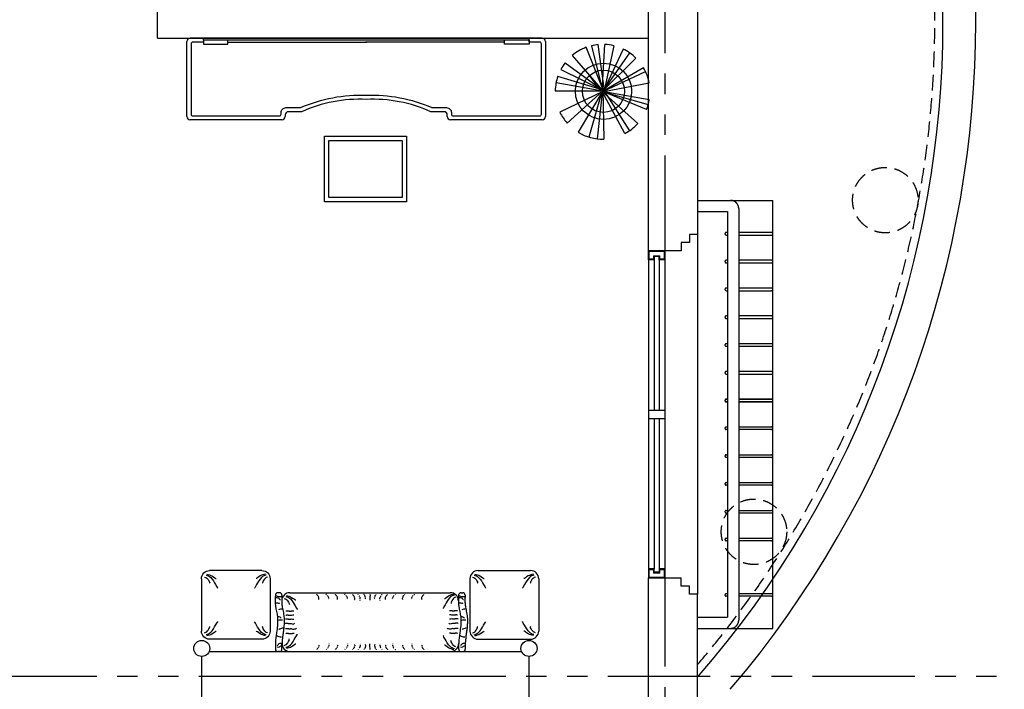
# Model space of a CAD drawing. Units: millimetres. Extents: x -301501 to 32116, y -550555 to -136188.
# Drawn here: x -161719 to -155701, y -294534 to -290441 of the extents above; entities that cross this region are included whole.
import ezdxf

# ---------------------------------------------------------------- set-up
doc = ezdxf.new("R2010")
doc.units = ezdxf.units.MM
doc.header["$LTSCALE"] = 100
for name, pattern in [('CENTER', [50.8, 31.75, -6.35, 6.35, -6.35]), ('HIDDEN', [9.525, 6.35, -3.175]), ('HIDDEN2', [4.7625, 3.175, -1.5875]), ('PHANTOM', [2.5, 1.25, -0.25, 0.25, -0.25, 0.25, -0.25])]:
    doc.linetypes.add(name, pattern=pattern)
for name, color, linetype in [('2', 1, 'Continuous'), ('A-AXIS', 244, 'CENTER'), ('A-FURN', 34, 'Continuous'), ('A-PLANTS', 76, 'Continuous'), ('COLUMN', 6, 'Continuous'), ('CORNICHE ABOVE', 9, 'HIDDEN'), ('PARAPET', 3, 'Continuous'), ('point-1', 1, 'Continuous')]:
    doc.layers.add(name, color=color, linetype=linetype)
doc.layers.add('point-2', color=3, linetype='Continuous', lineweight=20)
doc.layers.add('WALL', color=5, linetype='Continuous', lineweight=30)

# ---------------------------------------------------------------- blocks, each defined once
blk = doc.blocks.new('A$C59257B5B')
at = {"color": 0}
for p, q in [((25, 2068.4), (25, 1618.4)), ((600, 2093.4), (50, 2093.4)), ((575, 2068.4), (75, 2068.4)), ((625, 1618.4), (625, 2068.4)), ((2681.1, 2068.3), (779.3, 2068.3)), ((2868.9, 2056.8), (2868.9, 1606.7)), ((3443.9, 2081.8), (2893.9, 2081.8)), ((3418.9, 2056.8), (2918.9, 2056.8)), ((3468.9, 1606.7), (3468.9, 2056.8)), ((50, 2043.4), (50, 1643.4)), ((600, 1643.4), (600, 2043.4)), ((730.2, 2015.8), (730.2, 98.3)), ((779.5, 2015.8), (730.2, 2015.8)), ((2730.2, 2015.8), (779.5, 2015.8)), ((815.4, 1786.3), (1036.2, 2007.1)), ((2645.1, 1786.3), (2424.2, 2007.1)), ((2730.2, 2019.1), (2730.2, 98.3)), ((2893.9, 2031.8), (2893.9, 1631.8)), ((3443.9, 1631.8), (3443.9, 2031.8)), ((785.4, 1616.5), (1006.2, 1837.4)), ((2675.1, 1616.5), (2454.2, 1837.4)), ((50, 1593.4), (600, 1593.4)), ((75, 1618.4), (575, 1618.4)), ((2893.9, 1581.8), (3443.9, 1581.8)), ((2918.9, 1606.8), (3418.9, 1606.8)), ((2730.2, 1543.6), (730.2, 1543.6)), ((2730.2, 1459.7), (730.2, 1459.7)), ((849.5, 1302.2), (730.2, 1459.7)), ((1307, 1459.7), (849.5, 1302.2)), ((2000.3, 1459.7), (2530.7, 1190.7)), ((2530.7, 1190.7), (2730.2, 1459.7)), ((2685, 68.3), (775.5, 68.3))]:
    blk.add_line(p, q, dxfattribs=at)
at = {"color": 0, "linetype": 'CENTER'}
for p, q in [((157.5, 1662), (510.3, 2014.8)), ((510.3, 1662), (157.5, 2014.8)), ((3354.2, 1650.4), (3001.4, 2003.2)), ((3001.4, 1650.4), (3354.2, 2003.2))]:
    blk.add_line(p, q, dxfattribs=at)
at = {"color": 0}
for centre, radius in [((25, 2093.4), 25), ((625, 2093.4), 25), ((730.2, 2068.3), 49.1), ((2730.2, 2068.3), 49.1), ((2868.9, 2081.8), 25), ((3468.9, 2081.8), 25), ((333.9, 1838.4), 166.3), ((3177.8, 1826.8), 166.3), ((333.9, 1838.4), 83.2), ((3177.8, 1826.8), 83.2), ((25, 1593.4), 25), ((625, 1593.4), 25), ((2868.9, 1581.8), 25), ((3468.9, 1581.8), 25), ((730.2, 49.1), 49.1), ((2730.2, 49.1), 49.1)]:
    blk.add_circle(centre, radius, dxfattribs=at)
for centre, radius, start, end in [((75, 2043.4), 25, 90.001, 180.001), ((575, 2043.4), 25, 0.001, 90.001), ((2918.9, 2031.8), 25, 90.001, 180.001), ((3418.9, 2031.8), 25, 0.001, 90.001), ((1144, 1678.5), 361.1, 112.17024, 157.82976), ((1017.7, 1988.6), 26.2, 337.82976, 112.17024), ((2442.8, 1988.6), 26.2, 67.82976, 202.17024), ((2316.4, 1678.5), 361.1, 22.17024, 67.82976), ((707.5, 2114.9), 361.1, 292.17024, 337.82976), ((1298.4, 1810.6), 246.5, 150.66581, 209.33012), ((1111.5, 1915.5), 32.2, 105.88025, 150.45452), ((1362.3, 696.6), 1276.5, 78.2655, 101.7345), ((1613.1, 1915.5), 32.2, 29.54548, 74.11975), ((1426.3, 1810.6), 246.5, 330.66988, 29.33419), ((2034.2, 1810.6), 246.5, 150.66581, 209.33012), ((1847.3, 1915.5), 32.2, 105.88025, 150.45452), ((2098.1, 696.6), 1276.5, 78.2655, 101.7345), ((2348.9, 1915.5), 32.2, 29.54548, 74.11975), ((2162.1, 1810.6), 246.5, 330.66988, 29.33419), ((2752.9, 2114.9), 361.1, 202.17024, 247.82976), ((1114, 1508.7), 361.1, 112.17024, 157.82976), ((833.9, 1804.8), 26.2, 157.82976, 292.17024), ((677.5, 1945.2), 361.1, 292.17024, 337.82976), ((987.7, 1818.8), 26.2, 337.82976, 112.17024), ((2472.8, 1818.8), 26.2, 67.82976, 202.17024), ((2782.9, 1945.2), 361.1, 202.17024, 247.82976), ((2346.4, 1508.7), 361.1, 22.17024, 67.82976), ((2626.5, 1804.8), 26.2, 247.82976, 22.17024), ((1111.5, 1705.8), 32.2, 209.54548, 254.11975), ((1613.1, 1705.8), 32.2, 285.88025, 330.45452), ((1847.3, 1705.8), 32.2, 209.54548, 254.11975), ((2348.9, 1705.8), 32.2, 285.88025, 330.45452), ((75, 1643.4), 25, 180.001, 270.001), ((575, 1643.4), 25, 270.001, 0.001), ((803.9, 1635.1), 26.2, 157.82976, 292.17024), ((1362.3, 2924.6), 1276.5, 258.2655, 281.7345), ((2098.1, 2924.6), 1276.5, 258.2655, 281.7345), ((2656.5, 1635.1), 26.2, 247.82976, 22.17024), ((2918.9, 1631.8), 25, 180.001, 270.001), ((3418.9, 1631.8), 25, 270.001, 0.001)]:
    blk.add_arc(centre, radius, start, end, dxfattribs=at)
blk = doc.blocks.new('A$C5DC81EE4')
for p, q in [((0, 520), (0, 980)), ((2171.1, 1000), (20, 1000)), ((100, 987.7), (100, 1000)), ((2091.1, 987.7), (100, 987.7)), ((100, 987.7), (100, 962.7)), ((249.9, 976), (1100, 976)), ((250, 962.7), (250, 987.7)), ((1941.3, 976), (1091.1, 976)), ((1941.1, 962.7), (1941.1, 987.7)), ((2091.1, 987.7), (2091.1, 962.7)), ((2191.1, 980), (2191.1, 520)), ((100, 962.7), (250, 962.7)), ((2091.1, 962.7), (1941.1, 962.7)), ((700, 550), (620, 550)), ((1571.1, 550), (1491.1, 550)), ((580, 500), (20, 500)), ((600, 530), (600, 520)), ((1591.1, 520), (1591.1, 530)), ((2171.1, 500), (1611.1, 500))]:
    blk.add_line(p, q)
blk.add_lwpolyline([(100, 975), (35, 975, 0.414214), (25, 965), (25, 535, 0.414214), (35, 525), (565, 525, 0.414214), (575, 535), (575, 545, -0.414214), (605, 575), (694.7, 575, -0.116169), (1095.6, 650.2, -0.116169), (1496.4, 575), (1586.1, 575, -0.414214), (1616.1, 545), (1616.1, 535, 0.414214), (1626.1, 525), (2156.1, 525, 0.414214), (2166.1, 535), (2166.1, 965, 0.414214), (2156.1, 975), (2091.1, 975), (2091.1, 1000)], format="xyb")
for points in [[(841.1, 400), (1341.1, 400), (1341.1, 0), (841.1, 0)], [(866.1, 25), (866.1, 375), (1316.1, 375), (1316.1, 25)]]:
    blk.add_lwpolyline(points, close=True)
for centre, radius, start, end in [((20, 980), 20, 90, 180), ((2171.1, 980), 20, 0, 90), ((1054.9, -238.4), 864.6, 87.30259, 114.23164), ((1136.2, -238.4), 864.6, 65.76836, 92.69741), ((620, 530), 20, 90, 180), ((1571.1, 530), 20, 0, 90), ((20, 520), 20, 180, 270), ((580, 520), 20, 270, 0), ((1611.1, 520), 20, 180, 270), ((2171.1, 520), 20, 270, 0)]:
    blk.add_arc(centre, radius, start, end)
blk = doc.blocks.new('111')
for p, q in [((246272.5, 226152.9), (246128.6, 226514.5)), ((246169.8, 226527.1), (246264.1, 226152.9)), ((246275.7, 226159.9), (246224.3, 226536.3)), ((246258.3, 226152.9), (246278.3, 226537.7)), ((246352.8, 226527.1), (246275.7, 226174.1)), ((246012.7, 226447.4), (246264.1, 226159.9)), ((246428.8, 226500), (246264.1, 226145.8)), ((246275.7, 226174.1), (246482.8, 226468.3)), ((245955.4, 226387.5), (246275.7, 226152.9)), ((246532.8, 226426.6), (246258.3, 226152.9)), ((246258.3, 226167), (245896.3, 226277.5)), ((245921.2, 226334.5), (246258.3, 226167)), ((246246.8, 226159.9), (246149.4, 226291.1)), ((246264.1, 226152.9), (246610.4, 226317.3)), ((246594.9, 226346.7), (246269.9, 226159.9)), ((245882.8, 226227.8), (246264.1, 226159.9)), ((246269.9, 226152.9), (246640.9, 226223.6)), ((245875.4, 226159.9), (246246.8, 226159.9)), ((246264.1, 226152.9), (245913.5, 225984.5)), ((246264.1, 226159.9), (245971.5, 225896.9)), ((246264.1, 226159.9), (246062, 225821.3)), ((246264.1, 226181.1), (246149.8, 225782.3)), ((246220.8, 225768), (246264.1, 226167)), ((246258.3, 226152.9), (246633.3, 226048)), ((246548.2, 225893.4), (246258.3, 226152.9)), ((246642, 226086.6), (246258.3, 226152.9)), ((246441.5, 225810.4), (246258.3, 226152.9)), ((246264.1, 226167), (246272, 225766)), ((246619.2, 226006.8), (246264.1, 226152.9)), ((246264.1, 226145.8), (246268.5, 226133.9)), ((246275.7, 226152.9), (246480.8, 225834.2))]:
    blk.add_line(p, q)
for radius in [229.2, 171.9]:
    blk.add_circle((246268.4, 226155.4), radius)
for start, end in [(110.12795, 130.09411), (95.51743, 103.72573), (76.31245, 87.49865), (45.34449, 64.32144), (142.41693, 151.78509), (161.02721, 178.8178), (10.69695, 30.2786), (337.91358, 350.25822), (205.69887, 221.33429), (297.7894, 317.95383), (238.91028, 271.573)]:
    blk.add_arc((246261.4, 226152), 386.1, start, end)
blk = doc.blocks.new('A$C3FF541F0')
for p, q in [((25, 360), (15, 360)), ((40, 344.2), (40, 320.2)), ((88.9, 360), (1068.9, 360)), ((1120, 345.8), (1120, 286.6)), ((1135, 360), (1145, 360)), ((40.6, 15.2), (40.6, 51.8)), ((1120.6, 14.8), (1120.6, 45.6)), ((25.6, 0), (15.6, 0)), ((90.9, 0), (1070.8, 0)), ((1135.6, 0), (1145.6, 0))]:
    blk.add_line(p, q)
for centre, radius, start, end in [((15, 345), 15, 90, 176.78089), ((25, 345), 15, 356.75562, 90), ((88.9, 310), 50, 90, 180.61108), ((1068.9, 310), 50, 0.40029, 90), ((1135, 345), 15, 90, 176.78089), ((1145, 345), 15, 356.75562, 90), ((15.6, 15), 15, 180.87173, 270), ((25.6, 15), 15, 270, 0.87797), ((90.9, 50), 50, 177.24257, 270), ((1070.8, 50), 50, 270, 358.04925), ((1135.6, 15), 15, 180.87173, 270), ((1145.6, 15), 15, 270, 0.87797)]:
    blk.add_arc(centre, radius, start, end)
for points, knots in [([(0, 345.8), (-1.3, 323.3), (-2.6, 277.8), (15.2, 216.6), (14.1, 161.1), (5.9, 108.3), (0.3, 60.5), (0.4, 26.9), (0.6, 14.8)], [14.07694, 14.07694, 14.07694, 14.07694, 81.236698, 150.188768, 202.8577, 246.180798, 310.574428, 346.947175, 346.947175, 346.947175, 346.947175]), ([(38.9, 309.5), (38.9, 308.9), (38.9, 308.3), (39.1, 300), (39.5, 292.6), (40.5, 284.4), (40.6, 283.3), (40.9, 281), (41.1, 279.9), (41.6, 276.4), (42, 274.1), (43.3, 266.7), (44.4, 261.5), (46.6, 250.5), (47.8, 244.8), (50, 232.7), (51.1, 226.5), (52.1, 218.4), (52.3, 217), (52.8, 213.1), (53, 210.7), (53.4, 206), (53.6, 203.6), (54, 196.5), (54.1, 191.8), (54.1, 182.2), (54, 177.2), (53.6, 167.1), (53.2, 162), (52.6, 154.6), (52.4, 152.3), (51.9, 147.7), (51.7, 145.5), (50.9, 138.8), (50.3, 134.4), (49.2, 126.2), (48.6, 122.4), (47.8, 116.4), (47.5, 114.2), (46.9, 110.3), (46.7, 108.5), (46.2, 105.1), (46, 103.3), (45.3, 98.1), (44.8, 94.7), (43.6, 84.4), (42.8, 77.6), (41.8, 66.1), (41.5, 61.4), (41.1, 55.3), (41, 53.9), (40.9, 52.4)], [50.778624, 50.778624, 50.778624, 50.778624, 52.735377, 52.735377, 79.103066, 79.103066, 83.226902, 83.226902, 87.350738, 87.350738, 95.59841, 95.59841, 112.507449, 112.507449, 129.416488, 129.416488, 146.325527, 146.325527, 150.013208, 150.013208, 156.029874, 156.029874, 162.046541, 162.046541, 174.079873, 174.079873, 186.997768, 186.997768, 200.653253, 200.653253, 206.909696, 206.909696, 213.166138, 213.166138, 225.679023, 225.679023, 237.034095, 237.034095, 243.716259, 243.716259, 249.156155, 249.156155, 254.596052, 254.596052, 265.475844, 265.475844, 287.235429, 287.235429, 302.592968, 302.592968, 307.374827, 307.374827, 307.374827, 307.374827]), ([(260.1, 341.5), (259.9, 341.7), (259.1, 342.8), (258.2, 343.8), (257.4, 344.6)], [249.884563, 249.884563, 249.884563, 249.884563, 256.963862, 283.031915, 283.031915, 283.031915, 283.031915]), ([(326, 329.8), (326, 329.8), (325.9, 329.9), (325.9, 330), (325.9, 330.1)], [182.087893, 182.087893, 182.087893, 182.087893, 182.908121, 185.120804, 185.120804, 185.120804, 185.120804]), ([(374.3, 341.5), (374.1, 341.7), (373.3, 342.8), (372.3, 343.8), (371.6, 344.6)], [249.884563, 249.884563, 249.884563, 249.884563, 256.963862, 283.031915, 283.031915, 283.031915, 283.031915]), ([(440.2, 329.8), (440.2, 329.8), (440.1, 329.9), (440.1, 330), (440.1, 330.1)], [182.087893, 182.087893, 182.087893, 182.087893, 182.908121, 185.120804, 185.120804, 185.120804, 185.120804]), ([(479.5, 341.5), (479.3, 341.7), (478.5, 342.8), (477.6, 343.8), (476.8, 344.6)], [249.884563, 249.884563, 249.884563, 249.884563, 256.963862, 283.031915, 283.031915, 283.031915, 283.031915]), ([(518.6, 327), (518.6, 327), (518.6, 327.1), (518.6, 327.2), (518.6, 327.3)], [182.087893, 182.087893, 182.087893, 182.087893, 182.908121, 185.120804, 185.120804, 185.120804, 185.120804]), ([(547.4, 340.9), (547.3, 341.2), (546.6, 342.4), (545.8, 343.5), (545.1, 344.4)], [249.884563, 249.884563, 249.884563, 249.884563, 256.963862, 283.031915, 283.031915, 283.031915, 283.031915]), ([(610.4, 340.9), (610.6, 341.2), (611.3, 342.4), (612.1, 343.5), (612.7, 344.4)], [249.884563, 249.884563, 249.884563, 249.884563, 256.963862, 283.031915, 283.031915, 283.031915, 283.031915]), ([(639.2, 327), (639.2, 327), (639.2, 327.1), (639.2, 327.2), (639.3, 327.3)], [182.087893, 182.087893, 182.087893, 182.087893, 182.908121, 185.120804, 185.120804, 185.120804, 185.120804]), ([(678.3, 341.5), (678.5, 341.7), (679.3, 342.8), (680.3, 343.8), (681, 344.6)], [249.884563, 249.884563, 249.884563, 249.884563, 256.963862, 283.031915, 283.031915, 283.031915, 283.031915]), ([(717.7, 329.8), (717.7, 329.8), (717.7, 329.9), (717.8, 330), (717.8, 330.1)], [182.087893, 182.087893, 182.087893, 182.087893, 182.908121, 185.120804, 185.120804, 185.120804, 185.120804]), ([(783.6, 341.5), (783.7, 341.7), (784.6, 342.8), (785.5, 343.8), (786.3, 344.6)], [249.884563, 249.884563, 249.884563, 249.884563, 256.963862, 283.031915, 283.031915, 283.031915, 283.031915]), ([(834.4, 329.8), (834.4, 329.8), (834.4, 329.9), (834.4, 330), (834.5, 330.1)], [182.087893, 182.087893, 182.087893, 182.087893, 182.908121, 185.120804, 185.120804, 185.120804, 185.120804]), ([(900.2, 341.5), (900.4, 341.7), (901.3, 342.8), (902.2, 343.8), (903, 344.6)], [249.884563, 249.884563, 249.884563, 249.884563, 256.963862, 283.031915, 283.031915, 283.031915, 283.031915]), ([(1118.9, 310.3), (1119, 299.8), (1120.7, 266.4), (1135.2, 216.6), (1134.1, 161.1), (1125.9, 108.3), (1121.6, 71.6), (1120.8, 49.2), (1120.7, 48.3)], [49.46663, 49.46663, 49.46663, 49.46663, 81.236698, 150.188768, 202.8577, 246.180798, 310.574428, 313.41514, 313.41514, 313.41514, 313.41514]), ([(1160, 344.2), (1159.7, 340), (1159.5, 335.9), (1159, 323.5), (1158.8, 315.5), (1159.1, 300), (1159.5, 292.6), (1160.5, 284.4), (1160.6, 283.3), (1160.9, 281), (1161.1, 279.9), (1161.6, 276.4), (1162, 274.1), (1163.3, 266.7), (1164.4, 261.5), (1166.6, 250.5), (1167.8, 244.8), (1170, 232.7), (1171.1, 226.5), (1172.1, 218.4), (1172.3, 217), (1172.8, 213.1), (1173, 210.7), (1173.4, 206), (1173.6, 203.6), (1174, 196.5), (1174.1, 191.8), (1174.1, 182.2), (1174, 177.2), (1173.6, 167.1), (1173.2, 162), (1172.6, 154.6), (1172.4, 152.3), (1171.9, 147.7), (1171.7, 145.5), (1170.9, 138.8), (1170.3, 134.4), (1169.2, 126.2), (1168.6, 122.4), (1167.8, 116.4), (1167.5, 114.2), (1166.9, 110.3), (1166.7, 108.5), (1166.2, 105.1), (1166, 103.3), (1165.3, 98.1), (1164.8, 94.7), (1163.6, 84.4), (1162.8, 77.6), (1161.8, 66.1), (1161.5, 61.4), (1161.1, 55), (1161, 53.2), (1160.8, 50), (1160.8, 48.6), (1160.7, 45.7), (1160.6, 44.3), (1160.5, 39.9), (1160.5, 37), (1160.4, 28.1), (1160.5, 22.1), (1160.6, 15.7), (1160.6, 15.5), (1160.6, 15.2)], [13.507459, 13.507459, 13.507459, 13.507459, 26.367689, 26.367689, 52.735377, 52.735377, 79.103066, 79.103066, 83.226902, 83.226902, 87.350738, 87.350738, 95.59841, 95.59841, 112.507449, 112.507449, 129.416488, 129.416488, 146.325527, 146.325527, 150.013208, 150.013208, 156.029874, 156.029874, 162.046541, 162.046541, 174.079873, 174.079873, 186.997768, 186.997768, 200.653253, 200.653253, 206.909696, 206.909696, 213.166138, 213.166138, 225.679023, 225.679023, 237.034095, 237.034095, 243.716259, 243.716259, 249.156155, 249.156155, 254.596052, 254.596052, 265.475844, 265.475844, 287.235429, 287.235429, 302.592968, 302.592968, 308.40063, 308.40063, 313.146256, 313.146256, 317.891881, 317.891881, 327.383133, 327.383133, 346.365637, 346.365637, 347.101824, 347.101824, 347.101824, 347.101824]), ([(260.1, 20.8), (259.9, 20.6), (259.1, 19.5), (258.2, 18.5), (257.4, 17.7)], [249.884563, 249.884563, 249.884563, 249.884563, 256.963862, 283.031915, 283.031915, 283.031915, 283.031915]), ([(326, 32.6), (326, 32.5), (325.9, 32.4), (325.9, 32.3), (325.9, 32.2)], [182.087893, 182.087893, 182.087893, 182.087893, 182.908121, 185.120804, 185.120804, 185.120804, 185.120804]), ([(374.3, 20.8), (374.1, 20.6), (373.3, 19.5), (372.3, 18.5), (371.6, 17.7)], [249.884563, 249.884563, 249.884563, 249.884563, 256.963862, 283.031915, 283.031915, 283.031915, 283.031915]), ([(440.2, 32.6), (440.2, 32.5), (440.1, 32.4), (440.1, 32.3), (440.1, 32.2)], [182.087893, 182.087893, 182.087893, 182.087893, 182.908121, 185.120804, 185.120804, 185.120804, 185.120804]), ([(479.5, 20.8), (479.3, 20.6), (478.5, 19.5), (477.6, 18.5), (476.8, 17.7)], [249.884563, 249.884563, 249.884563, 249.884563, 256.963862, 283.031915, 283.031915, 283.031915, 283.031915]), ([(518.6, 35.3), (518.6, 35.3), (518.6, 35.2), (518.6, 35.1), (518.6, 35)], [182.087893, 182.087893, 182.087893, 182.087893, 182.908121, 185.120804, 185.120804, 185.120804, 185.120804]), ([(547.4, 21.4), (547.3, 21.1), (546.6, 19.9), (545.8, 18.8), (545.1, 17.9)], [249.884563, 249.884563, 249.884563, 249.884563, 256.963862, 283.031915, 283.031915, 283.031915, 283.031915]), ([(610.4, 21.4), (610.6, 21.1), (611.3, 19.9), (612.1, 18.8), (612.7, 17.9)], [249.884563, 249.884563, 249.884563, 249.884563, 256.963862, 283.031915, 283.031915, 283.031915, 283.031915]), ([(639.2, 35.3), (639.2, 35.3), (639.2, 35.2), (639.2, 35.1), (639.3, 35)], [182.087893, 182.087893, 182.087893, 182.087893, 182.908121, 185.120804, 185.120804, 185.120804, 185.120804]), ([(678.3, 20.8), (678.5, 20.6), (679.3, 19.5), (680.3, 18.5), (681, 17.7)], [249.884563, 249.884563, 249.884563, 249.884563, 256.963862, 283.031915, 283.031915, 283.031915, 283.031915]), ([(717.7, 32.6), (717.7, 32.5), (717.7, 32.4), (717.8, 32.3), (717.8, 32.2)], [182.087893, 182.087893, 182.087893, 182.087893, 182.908121, 185.120804, 185.120804, 185.120804, 185.120804]), ([(783.6, 20.8), (783.7, 20.6), (784.6, 19.5), (785.5, 18.5), (786.3, 17.7)], [249.884563, 249.884563, 249.884563, 249.884563, 256.963862, 283.031915, 283.031915, 283.031915, 283.031915]), ([(834.4, 32.6), (834.4, 32.5), (834.4, 32.4), (834.4, 32.3), (834.5, 32.2)], [182.087893, 182.087893, 182.087893, 182.087893, 182.908121, 185.120804, 185.120804, 185.120804, 185.120804]), ([(900.2, 20.8), (900.4, 20.6), (901.3, 19.5), (902.2, 18.5), (903, 17.7)], [249.884563, 249.884563, 249.884563, 249.884563, 256.963862, 283.031915, 283.031915, 283.031915, 283.031915])]:
    blk.add_open_spline(points, degree=3, knots=knots)
for points in [[(1.6, 332.7), (8.9, 330.3), (21.1, 325.7), (25.2, 320), (30.9, 318.1)], [(2.4, 341.7), (12, 338), (22.9, 335.6), (36.2, 336.8)], [(578.2, 349.9), (579.1, 341.1), (576.9, 326.5), (577.9, 314.9)], [(1121.6, 332.7), (1128.9, 330.3), (1141.1, 325.7), (1145.2, 320), (1150.9, 318.1)], [(1122.4, 341.7), (1132, 338), (1142.9, 335.6), (1156.2, 336.8)], [(1.2, 298.3), (6, 298.3), (19.3, 295.9), (27.7, 297.1)], [(41, 258.5), (31.3, 258.5), (19.3, 256.1)], [(1121.2, 298.3), (1126, 298.3), (1139.3, 295.9), (1147.7, 297.1)], [(1161, 258.5), (1151.3, 258.5), (1139.3, 256.1)], [(14.4, 213.9), (26.5, 212.7), (36.2, 204.3)], [(20.5, 192.2), (30.1, 194.6), (43.4, 194.6)], [(96.4, 199.2), (113.8, 197.7)], [(99.6, 222.7), (113, 224.8)], [(1081.8, 199.2), (1064.4, 197.7)], [(1078.6, 222.7), (1065.2, 224.8)], [(1134.4, 213.9), (1146.5, 212.7), (1156.2, 204.3)], [(1140.5, 192.2), (1150.1, 194.6), (1163.4, 194.6)], [(47, 142.8), (37.4, 141.6), (26.5, 136.8), (21.7, 135.6)], [(96.4, 172.2), (109.8, 167.9), (116.2, 172.7)], [(96.4, 140.6), (106.5, 136.5), (119.4, 138.1), (128.3, 142.1)], [(1081.8, 140.6), (1071.6, 136.5), (1058.7, 138.1), (1049.9, 142.1)], [(1081.8, 172.2), (1068.4, 167.9), (1062, 172.7)], [(1167, 142.8), (1157.4, 141.6), (1146.5, 136.8), (1141.7, 135.6)], [(8.4, 99.4), (15.7, 94.6), (28.9, 91), (37.4, 91)], [(1128.4, 99.4), (1135.7, 94.6), (1148.9, 91), (1157.4, 91)], [(36.2, 51.2), (26.5, 48.8), (10.8, 35.6)], [(38.6, 33.2), (28.9, 30.7), (22.9, 25.9), (13.2, 25.9)], [(578.2, 12.5), (579.1, 21.2), (576.9, 35.9), (577.9, 47.4)], [(1156.2, 51.2), (1146.5, 48.8), (1130.8, 35.6)], [(1158.6, 33.2), (1148.9, 30.7), (1142.9, 25.9), (1133.2, 25.9)]]:
    blk.add_spline(points, degree=3)
at = {"linetype": 'Continuous'}
for points, knots in [([(54.6, 324.2), (65.8, 322), (78.2, 307.4), (88.9, 287.4), (83.4, 286.8)], [36.475946, 36.475946, 36.475946, 36.475946, 78.827288, 137.701804, 137.701804, 137.701804, 137.701804]), ([(63.6, 336.2), (73.6, 334.4), (93.9, 326.5), (134.3, 256.7), (134.3, 256.7), (134.3, 256.7)], [33.993747, 33.993747, 33.993747, 33.993747, 70.819017, 116.878808, 197.989087, 197.989087, 197.989087, 197.989087]), ([(67.6, 342.1), (78.8, 339.9), (104.4, 332.3), (123.7, 312.4), (124.9, 315.5)], [36.475946, 36.475946, 36.475946, 36.475946, 78.827288, 137.701804, 137.701804, 137.701804, 137.701804]), ([(1094.5, 344.8), (1084.6, 342.8), (1064.5, 334.6), (1025.2, 264.1), (1025.2, 264.1), (1025.2, 264.1)], [33.993747, 33.993747, 33.993747, 33.993747, 70.819017, 116.878808, 197.989087, 197.989087, 197.989087, 197.989087]), ([(1090.5, 350.7), (1079.3, 348.3), (1053.8, 340.2), (1034.8, 320), (1033.6, 323.1)], [36.475946, 36.475946, 36.475946, 36.475946, 78.827288, 137.701804, 137.701804, 137.701804, 137.701804]), ([(1103.7, 333), (1092.6, 330.6), (1080.5, 315.7), (1070.1, 295.5), (1075.6, 295.1)], [36.475946, 36.475946, 36.475946, 36.475946, 78.827288, 137.701804, 137.701804, 137.701804, 137.701804]), ([(54.6, 38.1), (65.8, 40.3), (78.2, 54.9), (88.9, 75), (83.4, 75.5)], [36.475946, 36.475946, 36.475946, 36.475946, 78.827288, 137.701804, 137.701804, 137.701804, 137.701804]), ([(63.6, 26.1), (73.6, 28), (93.9, 35.8), (134.3, 105.7), (134.3, 105.7), (134.3, 105.7)], [33.993747, 33.993747, 33.993747, 33.993747, 70.819017, 116.878808, 197.989087, 197.989087, 197.989087, 197.989087]), ([(1094.5, 17.5), (1084.6, 19.5), (1064.5, 27.7), (1025.2, 98.2), (1025.2, 98.2), (1025.2, 98.2)], [33.993747, 33.993747, 33.993747, 33.993747, 70.819017, 116.878808, 197.989087, 197.989087, 197.989087, 197.989087]), ([(1103.7, 29.4), (1092.6, 31.8), (1080.5, 46.6), (1070.1, 66.8), (1075.6, 67.2)], [36.475946, 36.475946, 36.475946, 36.475946, 78.827288, 137.701804, 137.701804, 137.701804, 137.701804]), ([(67.6, 20.2), (78.8, 22.4), (104.4, 30), (123.7, 49.9), (124.9, 46.8)], [36.475946, 36.475946, 36.475946, 36.475946, 78.827288, 137.701804, 137.701804, 137.701804, 137.701804]), ([(1090.5, 11.6), (1079.3, 14), (1053.8, 22.1), (1034.8, 42.3), (1033.6, 39.2)], [36.475946, 36.475946, 36.475946, 36.475946, 78.827288, 137.701804, 137.701804, 137.701804, 137.701804])]:
    blk.add_open_spline(points, degree=3, knots=knots, dxfattribs=at)
for points in [[(254.9, 346.9), (254.1, 347.5), (253.4, 348.1), (252.6, 348.7)], [(264.5, 332.8), (263.8, 335.1), (262.8, 337.4), (261.4, 339.6)], [(265.6, 323.3), (265.7, 325.7), (265.5, 328), (265.1, 330.2)], [(265.3, 318.3), (265.4, 318.9), (265.4, 319.4), (265.5, 320)], [(265.6, 322.5), (265.6, 322.5), (265.6, 322.5), (265.6, 322.5)], [(311.9, 348.3), (311.2, 349), (310.4, 349.7), (309.7, 350.4)], [(320.8, 339.4), (320.1, 340.3), (319.3, 341.2), (318.5, 342)], [(322.7, 336.7), (322.6, 336.9), (322.4, 337.1), (322.3, 337.3)], [(324.8, 332.9), (324.4, 333.7), (324, 334.5), (323.6, 335.3)], [(325.3, 331.7), (325.2, 331.9), (325.1, 332.1), (325.1, 332.3)], [(325.6, 331), (325.5, 331.2), (325.4, 331.4), (325.4, 331.5)], [(326.4, 328.2), (326.3, 328.7), (326.1, 329.2), (326, 329.8)], [(327.1, 323.9), (326.9, 325.4), (326.7, 326.8), (326.4, 328.2)], [(327, 315.4), (327, 315.7), (327, 316), (327, 316.3)], [(369, 346.9), (368.3, 347.5), (367.5, 348.1), (366.8, 348.7)], [(378.7, 332.8), (378, 335.1), (376.9, 337.4), (375.6, 339.6)], [(379.8, 323.3), (379.8, 325.7), (379.7, 328), (379.3, 330.2)], [(379.5, 318.3), (379.5, 318.9), (379.6, 319.4), (379.6, 320)], [(379.8, 322.5), (379.8, 322.5), (379.8, 322.5), (379.8, 322.5)], [(426.1, 348.3), (425.4, 349), (424.6, 349.7), (423.9, 350.4)], [(434.9, 339.4), (434.2, 340.3), (433.5, 341.2), (432.7, 342)], [(436.9, 336.7), (436.7, 336.9), (436.6, 337.1), (436.4, 337.3)], [(439, 332.9), (438.6, 333.7), (438.2, 334.5), (437.7, 335.3)], [(439.5, 331.7), (439.4, 331.9), (439.3, 332.1), (439.2, 332.3)], [(439.7, 331), (439.7, 331.2), (439.6, 331.4), (439.6, 331.5)], [(440.6, 328.2), (440.5, 328.7), (440.3, 329.2), (440.2, 329.8)], [(441.2, 323.9), (441.1, 325.4), (440.9, 326.8), (440.6, 328.2)], [(441.1, 315.4), (441.2, 315.7), (441.2, 316), (441.2, 316.3)], [(474.3, 346.9), (473.5, 347.5), (472.8, 348.1), (472, 348.7)], [(483.9, 332.8), (483.2, 335.1), (482.2, 337.4), (480.8, 339.6)], [(485, 323.3), (485.1, 325.7), (484.9, 328), (484.5, 330.2)], [(484.7, 318.3), (484.8, 318.9), (484.8, 319.4), (484.9, 320)], [(485, 322.5), (485, 322.5), (485, 322.5), (485, 322.5)], [(507.1, 347.2), (506.5, 348), (505.9, 348.8), (505.2, 349.6)], [(514.7, 337.2), (514.2, 338.2), (513.5, 339.2), (512.9, 340.1)], [(516.3, 334.3), (516.2, 334.5), (516.1, 334.7), (516, 335)], [(517.9, 330.2), (517.6, 331.1), (517.3, 331.9), (517, 332.8)], [(517.7, 312.6), (517.8, 312.9), (517.9, 313.2), (517.9, 313.5)], [(518.2, 329), (518.2, 329.2), (518.1, 329.4), (518.1, 329.6)], [(518.4, 328.3), (518.4, 328.5), (518.3, 328.6), (518.3, 328.8)], [(518.8, 325.4), (518.8, 325.9), (518.7, 326.4), (518.6, 327)], [(518.9, 321.1), (519, 322.5), (519, 324), (518.8, 325.4)], [(542.9, 347), (542.3, 347.7), (541.6, 348.4), (540.9, 349.1)], [(550.6, 331.7), (550.2, 334.2), (549.5, 336.6), (548.5, 338.8)], [(549.5, 317.3), (549.7, 317.8), (549.8, 318.4), (549.9, 318.9)], [(550.4, 321.4), (550.4, 321.4), (550.4, 321.4), (550.4, 321.4)], [(550.5, 322.2), (550.8, 324.5), (551, 326.8), (550.9, 329.1)], [(607.3, 322.2), (607, 324.5), (606.8, 326.8), (606.9, 329.1)], [(607.2, 331.7), (607.6, 334.2), (608.3, 336.6), (609.4, 338.8)], [(607.5, 321.4), (607.5, 321.4), (607.5, 321.4), (607.5, 321.4)], [(608.3, 317.3), (608.2, 317.8), (608.1, 318.4), (607.9, 318.9)], [(614.9, 347), (615.6, 347.7), (616.2, 348.4), (616.9, 349.1)], [(638.9, 321.1), (638.8, 322.5), (638.8, 324), (639, 325.4)], [(639, 325.4), (639, 325.9), (639.1, 326.4), (639.2, 327)], [(639.4, 328.3), (639.5, 328.5), (639.5, 328.6), (639.6, 328.8)], [(639.6, 329), (639.7, 329.2), (639.7, 329.4), (639.8, 329.6)], [(639.9, 330.2), (640.2, 331.1), (640.5, 331.9), (640.9, 332.8)], [(640.1, 312.6), (640, 312.9), (640, 313.2), (639.9, 313.5)], [(641.5, 334.3), (641.7, 334.5), (641.8, 334.7), (641.9, 335)], [(643.1, 337.2), (643.7, 338.2), (644.3, 339.2), (645, 340.1)], [(650.7, 347.2), (651.3, 348), (652, 348.8), (652.6, 349.6)], [(672.8, 323.3), (672.8, 325.7), (672.9, 328), (673.3, 330.2)], [(672.8, 322.5), (672.8, 322.5), (672.8, 322.5), (672.8, 322.5)], [(673.1, 318.3), (673.1, 318.9), (673, 319.4), (673, 320)], [(673.9, 332.8), (674.6, 335.1), (675.7, 337.4), (677, 339.6)], [(683.6, 346.9), (684.3, 347.5), (685.1, 348.1), (685.8, 348.7)], [(716.6, 323.9), (716.7, 325.4), (716.9, 326.8), (717.3, 328.2)], [(716.7, 315.4), (716.7, 315.7), (716.6, 316), (716.6, 316.3)], [(717.3, 328.2), (717.4, 328.7), (717.5, 329.2), (717.7, 329.8)], [(718.1, 331), (718.2, 331.2), (718.2, 331.4), (718.3, 331.5)], [(718.3, 331.7), (718.4, 331.9), (718.5, 332.1), (718.6, 332.3)], [(718.8, 332.9), (719.2, 333.7), (719.6, 334.5), (720.1, 335.3)], [(721, 336.7), (721.1, 336.9), (721.2, 337.1), (721.4, 337.3)], [(722.9, 339.4), (723.6, 340.3), (724.3, 341.2), (725.1, 342)], [(731.8, 348.3), (732.5, 349), (733.2, 349.7), (734, 350.4)], [(778, 323.3), (778, 325.7), (778.1, 328), (778.6, 330.2)], [(778.1, 322.5), (778.1, 322.5), (778.1, 322.5), (778.1, 322.5)], [(778.4, 318.3), (778.3, 318.9), (778.2, 319.4), (778.2, 320)], [(779.2, 332.8), (779.9, 335.1), (780.9, 337.4), (782.2, 339.6)], [(788.8, 346.9), (789.5, 347.5), (790.3, 348.1), (791.1, 348.7)], [(833.3, 323.9), (833.4, 325.4), (833.6, 326.8), (833.9, 328.2)], [(833.4, 315.4), (833.3, 315.7), (833.3, 316), (833.3, 316.3)], [(833.9, 328.2), (834.1, 328.7), (834.2, 329.2), (834.4, 329.8)], [(834.8, 331), (834.8, 331.2), (834.9, 331.4), (835, 331.5)], [(835, 331.7), (835.1, 331.9), (835.2, 332.1), (835.3, 332.3)], [(835.5, 332.9), (835.9, 333.7), (836.3, 334.5), (836.8, 335.3)], [(837.6, 336.7), (837.8, 336.9), (837.9, 337.1), (838.1, 337.3)], [(839.6, 339.4), (840.3, 340.3), (841, 341.2), (841.8, 342)], [(848.4, 348.3), (849.2, 349), (849.9, 349.7), (850.6, 350.4)], [(894.7, 323.3), (894.7, 325.7), (894.8, 328), (895.2, 330.2)], [(894.7, 322.5), (894.7, 322.5), (894.7, 322.5), (894.7, 322.5)], [(895, 318.3), (895, 318.9), (894.9, 319.4), (894.9, 320)], [(895.8, 332.8), (896.5, 335.1), (897.6, 337.4), (898.9, 339.6)], [(905.5, 346.9), (906.2, 347.5), (907, 348.1), (907.8, 348.7)], [(254.9, 15.4), (254.1, 14.8), (253.4, 14.2), (252.6, 13.6)], [(264.5, 29.5), (263.8, 27.2), (262.8, 24.9), (261.4, 22.8)], [(265.6, 39), (265.7, 36.6), (265.5, 34.3), (265.1, 32.1)], [(265.3, 44), (265.4, 43.4), (265.4, 42.9), (265.5, 42.3)], [(265.6, 39.8), (265.6, 39.8), (265.6, 39.8), (265.6, 39.8)], [(311.9, 14), (311.2, 13.3), (310.4, 12.6), (309.7, 11.9)], [(320.8, 22.9), (320.1, 22), (319.3, 21.1), (318.5, 20.3)], [(322.7, 25.6), (322.6, 25.4), (322.4, 25.2), (322.3, 25)], [(324.8, 29.5), (324.4, 28.6), (324, 27.8), (323.6, 27)], [(325.3, 30.6), (325.2, 30.4), (325.1, 30.2), (325.1, 30)], [(325.6, 31.3), (325.5, 31.1), (325.4, 31), (325.4, 30.8)], [(326.4, 34.1), (326.3, 33.6), (326.1, 33.1), (326, 32.6)], [(327.1, 38.4), (326.9, 36.9), (326.7, 35.5), (326.4, 34.1)], [(327, 47), (327, 46.6), (327, 46.3), (327, 46)], [(369, 15.4), (368.3, 14.8), (367.5, 14.2), (366.8, 13.6)], [(378.7, 29.5), (378, 27.2), (376.9, 24.9), (375.6, 22.8)], [(379.8, 39), (379.8, 36.6), (379.7, 34.3), (379.3, 32.1)], [(379.5, 44), (379.5, 43.4), (379.6, 42.9), (379.6, 42.3)], [(379.8, 39.8), (379.8, 39.8), (379.8, 39.8), (379.8, 39.8)], [(426.1, 14), (425.4, 13.3), (424.6, 12.6), (423.9, 11.9)], [(434.9, 22.9), (434.2, 22), (433.5, 21.1), (432.7, 20.3)], [(436.9, 25.6), (436.7, 25.4), (436.6, 25.2), (436.4, 25)], [(439, 29.5), (438.6, 28.6), (438.2, 27.8), (437.7, 27)], [(439.5, 30.6), (439.4, 30.4), (439.3, 30.2), (439.2, 30)], [(439.7, 31.3), (439.7, 31.1), (439.6, 31), (439.6, 30.8)], [(440.6, 34.1), (440.5, 33.6), (440.3, 33.1), (440.2, 32.6)], [(441.2, 38.4), (441.1, 36.9), (440.9, 35.5), (440.6, 34.1)], [(441.1, 47), (441.2, 46.6), (441.2, 46.3), (441.2, 46)], [(474.3, 15.4), (473.5, 14.8), (472.8, 14.2), (472, 13.6)], [(483.9, 29.5), (483.2, 27.2), (482.2, 24.9), (480.8, 22.8)], [(485, 39), (485.1, 36.6), (484.9, 34.3), (484.5, 32.1)], [(484.7, 44), (484.8, 43.4), (484.8, 42.9), (484.9, 42.3)], [(485, 39.8), (485, 39.8), (485, 39.8), (485, 39.8)], [(507.1, 15.1), (506.5, 14.3), (505.9, 13.5), (505.2, 12.7)], [(514.7, 25.1), (514.2, 24.1), (513.5, 23.1), (512.9, 22.2)], [(516.3, 28), (516.2, 27.8), (516.1, 27.6), (516, 27.3)], [(517.9, 32.1), (517.6, 31.2), (517.3, 30.4), (517, 29.5)], [(517.7, 49.7), (517.8, 49.4), (517.9, 49.1), (517.9, 48.8)], [(518.2, 33.3), (518.2, 33.1), (518.1, 32.9), (518.1, 32.7)], [(518.4, 34), (518.4, 33.8), (518.3, 33.7), (518.3, 33.5)], [(518.8, 36.9), (518.8, 36.4), (518.7, 35.9), (518.6, 35.3)], [(518.9, 41.2), (519, 39.8), (519, 38.3), (518.8, 36.9)], [(542.9, 15.3), (542.3, 14.6), (541.6, 13.9), (540.9, 13.2)], [(550.6, 30.6), (550.2, 28.2), (549.5, 25.7), (548.5, 23.5)], [(549.5, 45), (549.7, 44.5), (549.8, 43.9), (549.9, 43.4)], [(550.4, 41), (550.4, 40.9), (550.4, 40.9), (550.4, 40.9)], [(550.5, 40.1), (550.8, 37.8), (551, 35.5), (550.9, 33.2)], [(607.3, 40.1), (607, 37.8), (606.8, 35.5), (606.9, 33.2)], [(607.2, 30.6), (607.6, 28.2), (608.3, 25.7), (609.4, 23.5)], [(607.5, 41), (607.5, 40.9), (607.5, 40.9), (607.5, 40.9)], [(608.3, 45), (608.2, 44.5), (608.1, 43.9), (607.9, 43.4)], [(614.9, 15.3), (615.6, 14.6), (616.2, 13.9), (616.9, 13.2)], [(638.9, 41.2), (638.8, 39.8), (638.8, 38.3), (639, 36.9)], [(639, 36.9), (639, 36.4), (639.1, 35.9), (639.2, 35.3)], [(639.4, 34), (639.5, 33.8), (639.5, 33.7), (639.6, 33.5)], [(639.6, 33.3), (639.7, 33.1), (639.7, 32.9), (639.8, 32.7)], [(640.1, 49.7), (640, 49.4), (640, 49.1), (639.9, 48.8)], [(639.9, 32.1), (640.2, 31.2), (640.5, 30.4), (640.9, 29.5)], [(641.5, 28), (641.7, 27.8), (641.8, 27.6), (641.9, 27.3)], [(643.1, 25.1), (643.7, 24.1), (644.3, 23.1), (645, 22.2)], [(650.7, 15.1), (651.3, 14.3), (652, 13.5), (652.6, 12.7)], [(672.8, 39.8), (672.8, 39.8), (672.8, 39.8), (672.8, 39.8)], [(672.8, 39), (672.8, 36.6), (672.9, 34.3), (673.3, 32.1)], [(673.1, 44), (673.1, 43.4), (673, 42.9), (673, 42.3)], [(673.9, 29.5), (674.6, 27.2), (675.7, 24.9), (677, 22.8)], [(683.6, 15.4), (684.3, 14.8), (685.1, 14.2), (685.8, 13.6)], [(716.7, 47), (716.7, 46.6), (716.6, 46.3), (716.6, 46)], [(716.6, 38.4), (716.7, 36.9), (716.9, 35.5), (717.3, 34.1)], [(717.3, 34.1), (717.4, 33.6), (717.5, 33.1), (717.7, 32.6)], [(718.1, 31.3), (718.2, 31.1), (718.2, 31), (718.3, 30.8)], [(718.3, 30.6), (718.4, 30.4), (718.5, 30.2), (718.6, 30)], [(718.8, 29.5), (719.2, 28.6), (719.6, 27.8), (720.1, 27)], [(721, 25.6), (721.1, 25.4), (721.2, 25.2), (721.4, 25)], [(722.9, 22.9), (723.6, 22), (724.3, 21.1), (725.1, 20.3)], [(731.8, 14), (732.5, 13.3), (733.2, 12.6), (734, 11.9)], [(778, 39), (778, 36.6), (778.1, 34.3), (778.6, 32.1)], [(778.1, 39.8), (778.1, 39.8), (778.1, 39.8), (778.1, 39.8)], [(778.4, 44), (778.3, 43.4), (778.2, 42.9), (778.2, 42.3)], [(779.2, 29.5), (779.9, 27.2), (780.9, 24.9), (782.2, 22.8)], [(788.8, 15.4), (789.5, 14.8), (790.3, 14.2), (791.1, 13.6)], [(833.4, 47), (833.3, 46.6), (833.3, 46.3), (833.3, 46)], [(833.3, 38.4), (833.4, 36.9), (833.6, 35.5), (833.9, 34.1)], [(833.9, 34.1), (834.1, 33.6), (834.2, 33.1), (834.4, 32.6)], [(834.8, 31.3), (834.8, 31.1), (834.9, 31), (835, 30.8)], [(835, 30.6), (835.1, 30.4), (835.2, 30.2), (835.3, 30)], [(835.5, 29.5), (835.9, 28.6), (836.3, 27.8), (836.8, 27)], [(837.6, 25.6), (837.8, 25.4), (837.9, 25.2), (838.1, 25)], [(839.6, 22.9), (840.3, 22), (841, 21.1), (841.8, 20.3)], [(848.4, 14), (849.2, 13.3), (849.9, 12.6), (850.6, 11.9)], [(894.7, 39.8), (894.7, 39.8), (894.7, 39.8), (894.7, 39.8)], [(894.7, 39), (894.7, 36.6), (894.8, 34.3), (895.2, 32.1)], [(895, 44), (895, 43.4), (894.9, 42.9), (894.9, 42.3)], [(895.8, 29.5), (896.5, 27.2), (897.6, 24.9), (898.9, 22.8)], [(905.5, 15.4), (906.2, 14.8), (907, 14.2), (907.8, 13.6)]]:
    blk.add_open_spline(points, degree=3)
at = {"linetype": 'CENTER'}
for points in [[(64.6, 248.8), (73.4, 249.7), (88, 247.5), (99.6, 248.5)], [(99.6, 248.5), (113.8, 249.7)], [(1078.6, 248.5), (1064.4, 249.7)], [(1113.6, 248.8), (1104.8, 249.7), (1090.2, 247.5), (1078.6, 248.5)], [(61.4, 199.5), (70.2, 200.4), (84.8, 198.3), (96.4, 199.2)], [(64.6, 223), (73.4, 223.9), (88, 221.7), (99.6, 222.7)], [(1113.6, 223), (1104.8, 223.9), (1090.2, 221.7), (1078.6, 222.7)], [(1116.8, 199.5), (1108, 200.4), (1093.4, 198.3), (1081.8, 199.2)], [(61.4, 172.5), (70.2, 173.5), (84.8, 171.3), (96.4, 172.2)], [(61.4, 140.9), (70.2, 141.8), (84.8, 139.6), (96.4, 140.6)], [(1116.8, 172.5), (1108, 173.5), (1093.4, 171.3), (1081.8, 172.2)], [(1116.8, 140.9), (1108, 141.8), (1093.4, 139.6), (1081.8, 140.6)], [(65.4, 111.4), (74.2, 112.3), (88.8, 110.1), (100.4, 111.1)], [(100.4, 111.1), (114.6, 112.3)], [(1077.8, 111.1), (1063.6, 112.3)], [(1112.8, 111.4), (1104, 112.3), (1089.4, 110.1), (1077.8, 111.1)]]:
    blk.add_spline(points, degree=3, dxfattribs=at)
blk = doc.blocks.new('A$C41AD35B2')
for p, q in [((0, 370), (0, 50)), ((50, 420), (370, 420)), ((420, 370), (420, 50)), ((50, 0), (370, 0))]:
    blk.add_line(p, q)
for centre, start, end in [((50, 370), 90, 180), ((370, 370), 0, 90), ((50, 50), 180, 270), ((370, 50), 270, 0)]:
    blk.add_arc(centre, 50, start, end)
at = {"linetype": 'Continuous'}
for points, knots in [([(16.1, 380.1), (27.3, 377.9), (39.7, 363.3), (50.4, 343.2), (44.9, 342.7)], [36.475946, 36.475946, 36.475946, 36.475946, 78.827288, 137.701804, 137.701804, 137.701804, 137.701804]), ([(25.1, 392.1), (35, 390.3), (55.4, 382.4), (95.8, 312.6), (95.8, 312.6), (95.8, 312.6)], [33.993747, 33.993747, 33.993747, 33.993747, 70.819017, 116.878808, 197.989087, 197.989087, 197.989087, 197.989087]), ([(29.1, 398), (40.3, 395.8), (65.9, 388.2), (85.2, 368.3), (86.4, 371.4)], [36.475946, 36.475946, 36.475946, 36.475946, 78.827288, 137.701804, 137.701804, 137.701804, 137.701804]), ([(391.3, 391.8), (381.4, 389.9), (361.1, 382.1), (320.6, 312.2), (320.6, 312.2), (320.6, 312.2)], [33.993747, 33.993747, 33.993747, 33.993747, 70.819017, 116.878808, 197.989087, 197.989087, 197.989087, 197.989087]), ([(387.4, 397.7), (376.2, 395.5), (350.6, 387.9), (331.2, 368), (330.1, 371.1)], [36.475946, 36.475946, 36.475946, 36.475946, 78.827288, 137.701804, 137.701804, 137.701804, 137.701804]), ([(400.4, 379.8), (389.1, 377.6), (376.8, 362.9), (366.1, 342.9), (371.6, 342.4)], [36.475946, 36.475946, 36.475946, 36.475946, 78.827288, 137.701804, 137.701804, 137.701804, 137.701804]), ([(16.1, 39.9), (27.3, 42.1), (39.7, 56.7), (50.4, 76.8), (44.9, 77.3)], [36.475946, 36.475946, 36.475946, 36.475946, 78.827288, 137.701804, 137.701804, 137.701804, 137.701804]), ([(25.1, 27.9), (35, 29.7), (55.4, 37.6), (95.8, 107.4), (95.8, 107.4), (95.8, 107.4)], [33.993747, 33.993747, 33.993747, 33.993747, 70.819017, 116.878808, 197.989087, 197.989087, 197.989087, 197.989087]), ([(391.3, 28.2), (381.4, 30.1), (361.1, 37.9), (320.6, 107.8), (320.6, 107.8), (320.6, 107.8)], [33.993747, 33.993747, 33.993747, 33.993747, 70.819017, 116.878808, 197.989087, 197.989087, 197.989087, 197.989087]), ([(400.4, 40.2), (389.1, 42.4), (376.8, 57.1), (366.1, 77.1), (371.6, 77.6)], [36.475946, 36.475946, 36.475946, 36.475946, 78.827288, 137.701804, 137.701804, 137.701804, 137.701804]), ([(29.1, 22), (40.3, 24.2), (65.9, 31.8), (85.2, 51.7), (86.4, 48.6)], [36.475946, 36.475946, 36.475946, 36.475946, 78.827288, 137.701804, 137.701804, 137.701804, 137.701804]), ([(387.4, 22.3), (376.2, 24.5), (350.6, 32.1), (331.2, 52), (330.1, 48.9)], [36.475946, 36.475946, 36.475946, 36.475946, 78.827288, 137.701804, 137.701804, 137.701804, 137.701804])]:
    blk.add_open_spline(points, degree=3, knots=knots, dxfattribs=at)
blk = doc.blocks.new('A$C7D7D1955')
at = {"layer": 'CORNICHE ABOVE'}
for p, q in [((0, 1308), (201.5, 1308)), ((201.5, 1308), (460, 1308)), ((183.5, 1112), (175.5, 1112)), ((175.5, 1096), (183.5, 1096)), ((452, 1112), (251.5, 1112)), ((251.5, 1096), (452, 1096)), ((183.5, 942), (175.5, 942)), ((175.5, 926), (183.5, 926)), ((452, 942), (251.5, 942)), ((251.5, 926), (452, 926)), ((183.5, 772), (175.5, 772)), ((175.5, 756), (183.5, 756)), ((452, 772), (251.5, 772)), ((251.5, 756), (452, 756)), ((183.5, 602), (175.5, 602)), ((452, 602), (251.5, 602)), ((175.5, 586), (183.5, 586)), ((251.5, 586), (452, 586)), ((183.5, 432), (175.5, 432)), ((452, 432), (251.5, 432)), ((175.5, 416), (183.5, 416)), ((251.5, 416), (452, 416)), ((183.5, 262), (175.5, 262)), ((175.5, 246), (183.5, 246)), ((452, 262), (251.5, 262)), ((251.5, 246), (452, 246)), ((175.5, 93), (183.5, 93)), ((183.5, 92), (175.5, 92)), ((183.5, 77), (175.5, 77)), ((175.5, 76), (183.5, 76)), ((251.5, 93), (452, 93)), ((452, 92), (251.5, 92)), ((452, 77), (251.5, 77)), ((251.5, 76), (452, 76)), ((175.5, -77), (183.5, -77)), ((183.5, -93), (175.5, -93)), ((251.5, -77), (452, -77)), ((452, -93), (251.5, -93)), ((175.5, -247), (183.5, -247)), ((183.5, -263), (175.5, -263)), ((251.5, -247), (452, -247)), ((452, -263), (251.5, -263)), ((175.5, -417), (183.5, -417)), ((251.5, -417), (452, -417)), ((183.5, -433), (175.5, -433)), ((452, -433), (251.5, -433)), ((175.5, -587), (183.5, -587)), ((251.5, -587), (452, -587)), ((183.5, -603), (175.5, -603)), ((452, -603), (251.5, -603)), ((175.5, -757), (183.5, -757)), ((183.5, -773), (175.5, -773)), ((251.5, -757), (452, -757)), ((452, -773), (251.5, -773)), ((175.5, -1096), (183.5, -1096)), ((183.5, -1112), (175.5, -1112)), ((251.5, -1096), (452, -1096)), ((452, -1112), (251.5, -1112)), ((0, -1308), (201.5, -1308)), ((201.5, -1308), (460, -1308))]:
    blk.add_line(p, q, dxfattribs=at)
at = {"layer": 'CORNICHE ABOVE', "linetype": 'Continuous'}
for p, q in [((460, -1308), (460, 1308)), ((-0.2, 1240), (183.5, 1240)), ((183.5, 1240), (183.5, -1240)), ((251.5, 1258), (251.5, -1258)), ((-0.2, -1240), (183.5, -1240))]:
    blk.add_line(p, q, dxfattribs=at)
at = {"layer": 'CORNICHE ABOVE'}
for centre, radius, start, end in [((201.5, 1258), 50, 0, 90), ((175.5, 1104), 8, 90, 270), ((452, 1104), 8, 270, 90), ((175.5, 934), 8, 90, 270), ((452, 934), 8, 270, 90), ((175.5, 764), 8, 90, 270), ((452, 764), 8, 270, 90), ((175.5, 594), 8, 90, 270), ((452, 594), 8, 270, 90), ((175.5, 424), 8, 90, 270), ((452, 424), 8, 270, 90), ((175.5, 254), 8, 90, 270), ((452, 254), 8, 270, 90), ((175.5, 85), 8, 90, 270), ((175.5, 84), 8, 90, 270), ((452, 85), 8, 270, 90), ((452, 84), 8, 270, 90), ((175.5, -85), 8, 90, 270), ((452, -85), 8, 270, 90), ((175.5, -255), 8, 90, 270), ((452, -255), 8, 270, 90), ((175.5, -425), 8, 90, 270), ((452, -425), 8, 270, 90), ((175.5, -595), 8, 90, 270), ((452, -595), 8, 270, 90), ((175.5, -765), 8, 90, 270), ((452, -765), 8, 270, 90), ((175.5, -1104), 8, 90, 270), ((452, -1104), 8, 270, 90), ((201.5, -1258), 50, 270, 0)]:
    blk.add_arc(centre, radius, start, end, dxfattribs=at)

msp = doc.modelspace()

# ---------------------------------------------------------------- linework, layer by layer
at = {"layer": '2'}
for p, q in [((-157575.6, -291753.6), (-157575.6, -293953.6)), ((-157875.6, -291853.6), (-157875.6, -293853.6))]:
    msp.add_line(p, q, dxfattribs=at)
at = {"layer": 'A-AXIS', "linetype": 'PHANTOM', "ltscale": 5}
for p, q in [((-157775.6, -277520.7), (-157775.6, -345614.8)), ((-190623.1, -294453.7), (-108210.8, -294453.7))]:
    msp.add_line(p, q, dxfattribs=at)
at = {"layer": 'COLUMN', "linetype": 'HIDDEN2', "ltscale": 0.3}
for centre in [(-156428.2, -291544.2), (-157230.8, -293571.4)]:
    msp.add_circle(centre, 200, dxfattribs=at)
msp.add_arc((-162176.1, -290453.7), 6050.5, 319.49504, 40.50496, dxfattribs=at)
at = {"layer": 'CORNICHE ABOVE', "linetype": 'Continuous'}
msp.add_arc((-162176.1, -290453.7), 6300.5, 319.63402, 40.36598, dxfattribs=at)
at = {"layer": 'PARAPET'}
msp.add_arc((-162176.1, -290453.7), 6100.5, 318.94835, 40.97098, dxfattribs=at)
at = {"layer": 'point-1'}
for p, q in [((-157775.6, -291853.6), (-157775.6, -293853.6)), ((-157840.6, -291908.6), (-157840.6, -292828.6)), ((-157810.6, -291908.6), (-157810.6, -292828.6)), ((-157875.6, -292828.6), (-157775.6, -292828.6)), ((-157875.6, -292878.6), (-157775.6, -292878.6)), ((-157840.6, -292878.6), (-157840.6, -293798.6)), ((-157810.6, -292878.6), (-157810.6, -293798.6))]:
    msp.add_line(p, q, dxfattribs=at)
for points in [[(-157810.6, -291888.6), (-157840.6, -291888.6), (-157840.6, -291908.6), (-157875.6, -291908.6), (-157875.6, -291853.6), (-157775.6, -291853.6), (-157775.6, -291908.6), (-157810.6, -291908.6)], [(-157810.6, -293818.6), (-157840.6, -293818.6), (-157840.6, -293798.6), (-157875.6, -293798.6), (-157875.6, -293853.6), (-157775.6, -293853.6), (-157775.6, -293798.6), (-157810.6, -293798.6)]]:
    msp.add_lwpolyline(points, close=True, dxfattribs=at)
at = {"layer": 'point-2'}
for points in [[(-157780.6, -291858.6), (-157780.6, -291903.6), (-157805.6, -291903.6), (-157805.6, -291883.6), (-157845.6, -291883.6), (-157845.6, -291903.6), (-157870.6, -291903.6), (-157870.6, -291858.6)], [(-157780.6, -293848.6), (-157780.6, -293803.6), (-157805.6, -293803.6), (-157805.6, -293823.6), (-157845.6, -293823.6), (-157845.6, -293803.6), (-157870.6, -293803.6), (-157870.6, -293848.6)]]:
    msp.add_lwpolyline(points, close=True, dxfattribs=at)
at = {"layer": 'WALL'}
for p, q in [((-157875.6, -291853.6), (-157875.6, -289053.7)), ((-157575.6, -289153.7), (-157575.6, -291753.6)), ((-160875.5, -290553.7), (-160875.5, -290053.6)), ((-160875.5, -290553.7), (-157875.6, -290553.7)), ((-157675.6, -291853.6), (-157875.6, -291853.6)), ((-157675.6, -291803.6), (-157675.6, -291853.6)), ((-157875.6, -296353.7), (-157875.6, -293853.6)), ((-157875.6, -293853.6), (-157675.6, -293853.6)), ((-157675.6, -293903.6), (-157675.6, -293853.6)), ((-157625.6, -293903.6), (-157675.6, -293903.6)), ((-157625.6, -293953.6), (-157625.6, -293903.6)), ((-157575.6, -293953.6), (-157625.6, -293953.6)), ((-157575.6, -296653.7), (-157575.6, -293953.6))]:
    msp.add_line(p, q, dxfattribs=at)
msp.add_lwpolyline([(-157575.6, -291703.6), (-157575.6, -291753.6), (-157625.6, -291753.6), (-157625.6, -291803.6), (-157675.6, -291803.6)], dxfattribs=at)

# ---------------------------------------------------------------- block references
at = {"layer": 'A-FURN'}
for name, p in [('A$C5DC81EE4', (-160696.1, -291553.7)), ('A$C41AD35B2', (-158966.6, -294228.4)), ('A$C3FF541F0', (-160156.1, -294303.6))]:
    msp.add_blockref(name, p, dxfattribs=at)
at = {"layer": 'A-FURN', "xscale": -1}
msp.add_blockref('A$C41AD35B2', (-160187.8, -294228.4), dxfattribs=at)
at = {"layer": 'A-FURN', "rotation": 180}
msp.add_blockref('A$C59257B5B', (-157875.6, -294235.4), dxfattribs=at)
at = {"layer": 'A-PLANTS', "xscale": 0.75, "yscale": 0.75, "zscale": 0.75}
msp.add_blockref('111', (-342851.9, -460495.5), dxfattribs=at)
at = {"layer": 'CORNICHE ABOVE'}
msp.add_blockref('A$C7D7D1955', (-157575.6, -292853.6), dxfattribs=at)

doc.saveas('drawing.dxf')
